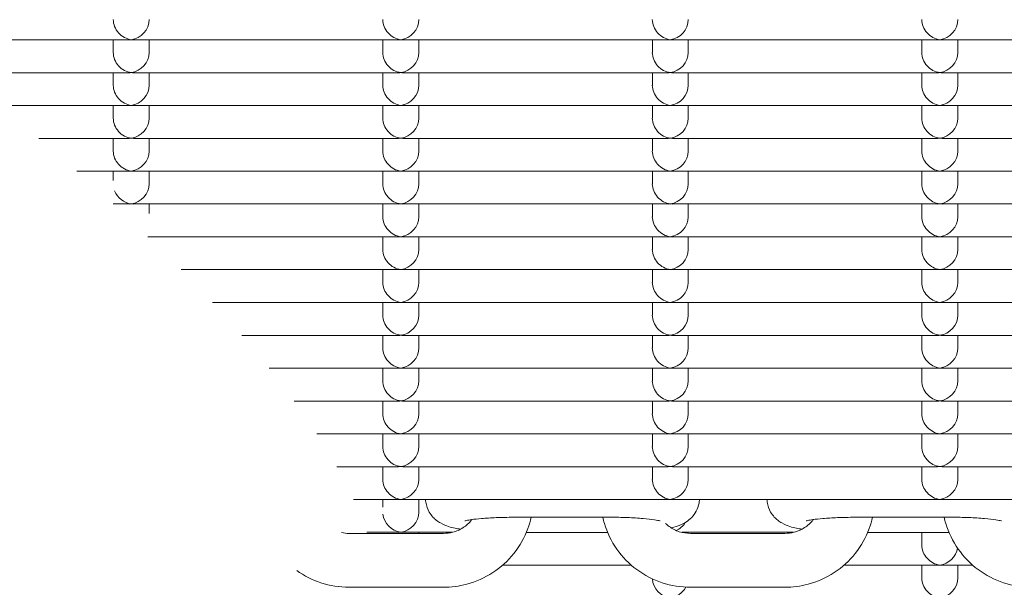
# Model space of a CAD drawing. Units: millimetres. Extents: x -5899 to 6254, y -3372 to 4605.
# Drawn here: x -2835 to -2725, y 2783 to 2846 of the extents above; entities that cross this region are included whole.
import ezdxf

# ---------------------------------------------------------------- set-up
doc = ezdxf.new("R2010")
doc.units = ezdxf.units.MM
doc.layers.add('Toestel 2D', color=7, linetype='Continuous', lineweight=20)

msp = doc.modelspace()

# ---------------------------------------------------------------- linework, layer by layer
at = {"layer": 'Toestel 2D'}
for p, q in [((-2822.52, 2843.58), (-2846.19, 2843.58)), ((-2824.27, 2843.58), (-2824.27, 2842.17)), ((-2792.52, 2843.58), (-2822.03, 2843.58)), ((-2820.27, 2843.58), (-2820.27, 2842.17)), ((-2794.27, 2843.58), (-2794.27, 2842.17)), ((-2762.52, 2843.58), (-2792.03, 2843.58)), ((-2790.27, 2843.58), (-2790.27, 2842.17)), ((-2764.27, 2843.58), (-2764.27, 2842.17)), ((-2732.52, 2843.58), (-2762.03, 2843.58)), ((-2760.27, 2843.58), (-2760.27, 2842.17)), ((-2734.27, 2843.58), (-2734.27, 2842.17)), ((-2702.52, 2843.58), (-2732.03, 2843.58)), ((-2730.27, 2843.58), (-2730.27, 2842.17)), ((-2822.52, 2839.92), (-2841.49, 2839.92)), ((-2824.27, 2839.92), (-2824.27, 2838.51)), ((-2792.52, 2839.92), (-2822.03, 2839.92)), ((-2820.27, 2839.92), (-2820.27, 2838.51)), ((-2794.27, 2839.92), (-2794.27, 2838.51)), ((-2762.52, 2839.92), (-2792.03, 2839.92)), ((-2790.27, 2839.92), (-2790.27, 2838.51)), ((-2764.27, 2839.92), (-2764.27, 2838.51)), ((-2732.52, 2839.92), (-2762.03, 2839.92)), ((-2760.27, 2839.92), (-2760.27, 2838.51)), ((-2734.27, 2839.92), (-2734.27, 2838.51)), ((-2702.52, 2839.92), (-2732.03, 2839.92)), ((-2730.27, 2839.92), (-2730.27, 2838.51)), ((-2822.52, 2836.27), (-2836.94, 2836.27)), ((-2824.27, 2836.27), (-2824.27, 2834.85)), ((-2792.52, 2836.27), (-2822.03, 2836.27)), ((-2820.27, 2836.27), (-2820.27, 2834.85)), ((-2794.27, 2836.27), (-2794.27, 2834.85)), ((-2762.52, 2836.27), (-2792.03, 2836.27)), ((-2790.27, 2836.27), (-2790.27, 2834.85)), ((-2764.27, 2836.27), (-2764.27, 2834.85)), ((-2732.52, 2836.27), (-2762.03, 2836.27)), ((-2760.27, 2836.27), (-2760.27, 2834.85)), ((-2734.27, 2836.27), (-2734.27, 2834.85)), ((-2702.52, 2836.27), (-2732.03, 2836.27)), ((-2730.27, 2836.27), (-2730.27, 2834.85)), ((-2822.52, 2832.61), (-2832.55, 2832.61)), ((-2824.27, 2832.61), (-2824.27, 2831.2)), ((-2792.52, 2832.61), (-2822.03, 2832.61)), ((-2820.27, 2832.61), (-2820.27, 2831.2)), ((-2794.27, 2832.61), (-2794.27, 2831.2)), ((-2762.52, 2832.61), (-2792.03, 2832.61)), ((-2790.27, 2832.61), (-2790.27, 2831.2)), ((-2764.27, 2832.61), (-2764.27, 2831.2)), ((-2732.52, 2832.61), (-2762.03, 2832.61)), ((-2760.27, 2832.61), (-2760.27, 2831.2)), ((-2734.27, 2832.61), (-2734.27, 2831.2)), ((-2702.52, 2832.61), (-2732.03, 2832.61)), ((-2730.27, 2832.61), (-2730.27, 2831.2)), ((-2822.52, 2828.95), (-2828.33, 2828.95)), ((-2824.27, 2828.95), (-2824.27, 2827.9)), ((-2792.52, 2828.95), (-2822.03, 2828.95)), ((-2820.27, 2828.95), (-2820.27, 2827.54)), ((-2794.27, 2828.95), (-2794.27, 2827.54)), ((-2762.52, 2828.95), (-2792.03, 2828.95)), ((-2790.27, 2828.95), (-2790.27, 2827.54)), ((-2764.27, 2828.95), (-2764.27, 2827.54)), ((-2732.52, 2828.95), (-2762.03, 2828.95)), ((-2760.27, 2828.95), (-2760.27, 2827.54)), ((-2734.27, 2828.95), (-2734.27, 2827.54)), ((-2702.52, 2828.95), (-2732.03, 2828.95)), ((-2730.27, 2828.95), (-2730.27, 2827.54)), ((-2822.52, 2825.3), (-2824.28, 2825.3)), ((-2792.52, 2825.3), (-2822.03, 2825.3)), ((-2820.27, 2825.3), (-2820.27, 2824.24)), ((-2794.27, 2825.3), (-2794.27, 2823.88)), ((-2762.52, 2825.3), (-2792.03, 2825.3)), ((-2790.27, 2825.3), (-2790.27, 2823.88)), ((-2764.27, 2825.3), (-2764.27, 2823.88)), ((-2732.52, 2825.3), (-2762.03, 2825.3)), ((-2760.27, 2825.3), (-2760.27, 2823.88)), ((-2734.27, 2825.3), (-2734.27, 2823.88)), ((-2702.52, 2825.3), (-2732.03, 2825.3)), ((-2730.27, 2825.3), (-2730.27, 2823.88)), ((-2792.52, 2821.64), (-2820.41, 2821.64)), ((-2794.27, 2821.64), (-2794.27, 2820.23)), ((-2762.52, 2821.64), (-2792.03, 2821.64)), ((-2790.27, 2821.64), (-2790.27, 2820.23)), ((-2764.27, 2821.64), (-2764.27, 2820.23)), ((-2732.52, 2821.64), (-2762.03, 2821.64)), ((-2760.27, 2821.64), (-2760.27, 2820.23)), ((-2734.27, 2821.64), (-2734.27, 2820.23)), ((-2702.52, 2821.64), (-2732.03, 2821.64)), ((-2730.27, 2821.64), (-2730.27, 2820.23)), ((-2792.52, 2817.99), (-2816.73, 2817.99)), ((-2794.27, 2817.99), (-2794.27, 2816.57)), ((-2762.52, 2817.99), (-2792.03, 2817.99)), ((-2790.27, 2817.99), (-2790.27, 2816.57)), ((-2764.27, 2817.99), (-2764.27, 2816.57)), ((-2732.52, 2817.99), (-2762.03, 2817.99)), ((-2760.27, 2817.99), (-2760.27, 2816.57)), ((-2734.27, 2817.99), (-2734.27, 2816.57)), ((-2702.52, 2817.99), (-2732.03, 2817.99)), ((-2730.27, 2817.99), (-2730.27, 2816.57)), ((-2792.52, 2814.33), (-2813.24, 2814.33)), ((-2794.27, 2814.33), (-2794.27, 2812.92)), ((-2762.52, 2814.33), (-2792.03, 2814.33)), ((-2790.27, 2814.33), (-2790.27, 2812.92)), ((-2764.27, 2814.33), (-2764.27, 2812.92)), ((-2732.52, 2814.33), (-2762.03, 2814.33)), ((-2760.27, 2814.33), (-2760.27, 2812.92)), ((-2734.27, 2814.33), (-2734.27, 2812.92)), ((-2702.52, 2814.33), (-2732.03, 2814.33)), ((-2730.27, 2814.33), (-2730.27, 2812.92)), ((-2792.52, 2810.67), (-2809.97, 2810.67)), ((-2794.27, 2810.67), (-2794.27, 2809.26)), ((-2762.52, 2810.67), (-2792.03, 2810.67)), ((-2790.27, 2810.67), (-2790.27, 2809.26)), ((-2764.27, 2810.67), (-2764.27, 2809.26)), ((-2732.52, 2810.67), (-2762.03, 2810.67)), ((-2760.27, 2810.67), (-2760.27, 2809.26)), ((-2734.27, 2810.67), (-2734.27, 2809.26)), ((-2702.52, 2810.67), (-2732.03, 2810.67)), ((-2730.27, 2810.67), (-2730.27, 2809.26)), ((-2792.52, 2807.02), (-2806.93, 2807.02)), ((-2794.27, 2807.02), (-2794.27, 2805.6)), ((-2762.52, 2807.02), (-2792.03, 2807.02)), ((-2790.27, 2807.02), (-2790.27, 2805.6)), ((-2764.27, 2807.02), (-2764.27, 2805.6)), ((-2732.52, 2807.02), (-2762.03, 2807.02)), ((-2760.27, 2807.02), (-2760.27, 2805.6)), ((-2734.27, 2807.02), (-2734.27, 2805.6)), ((-2702.52, 2807.02), (-2732.03, 2807.02)), ((-2730.27, 2807.02), (-2730.27, 2805.6)), ((-2792.52, 2803.36), (-2804.13, 2803.36)), ((-2794.27, 2803.36), (-2794.27, 2801.95)), ((-2762.52, 2803.36), (-2792.03, 2803.36)), ((-2790.27, 2803.36), (-2790.27, 2801.95)), ((-2764.27, 2803.36), (-2764.27, 2801.95)), ((-2732.52, 2803.36), (-2762.03, 2803.36)), ((-2760.27, 2803.36), (-2760.27, 2801.95)), ((-2734.27, 2803.36), (-2734.27, 2801.95)), ((-2702.52, 2803.36), (-2732.03, 2803.36)), ((-2730.27, 2803.36), (-2730.27, 2801.95)), ((-2792.52, 2799.7), (-2801.61, 2799.7)), ((-2794.27, 2799.7), (-2794.27, 2798.29)), ((-2762.52, 2799.7), (-2792.03, 2799.7)), ((-2790.27, 2799.7), (-2790.27, 2798.29)), ((-2764.27, 2799.7), (-2764.27, 2798.29)), ((-2732.52, 2799.7), (-2762.03, 2799.7)), ((-2760.27, 2799.7), (-2760.27, 2798.29)), ((-2734.27, 2799.7), (-2734.27, 2798.29)), ((-2702.52, 2799.7), (-2732.03, 2799.7)), ((-2730.27, 2799.7), (-2730.27, 2798.29)), ((-2792.52, 2796.05), (-2799.39, 2796.05)), ((-2794.27, 2796.05), (-2794.27, 2794.64)), ((-2762.52, 2796.05), (-2792.03, 2796.05)), ((-2790.27, 2796.05), (-2790.27, 2794.64)), ((-2764.27, 2796.05), (-2764.27, 2794.64)), ((-2732.52, 2796.05), (-2762.03, 2796.05)), ((-2760.27, 2796.05), (-2760.27, 2794.64)), ((-2734.27, 2796.05), (-2734.27, 2794.64)), ((-2702.52, 2796.05), (-2732.03, 2796.05)), ((-2730.27, 2796.05), (-2730.27, 2794.64)), ((-2792.52, 2792.39), (-2797.53, 2792.39)), ((-2794.27, 2792.39), (-2794.27, 2791.54)), ((-2762.52, 2792.39), (-2792.03, 2792.39)), ((-2790.27, 2792.39), (-2790.27, 2790.98)), ((-2732.52, 2792.39), (-2762.03, 2792.39)), ((-2702.52, 2792.39), (-2732.03, 2792.39)), ((-2779.52, 2790.42), (-2769.02, 2790.42)), ((-2741.52, 2790.42), (-2731.02, 2790.42)), ((-2787.52, 2788.62), (-2798.02, 2788.62)), ((-2792.52, 2788.74), (-2796.06, 2788.74)), ((-2786.55, 2788.74), (-2792.03, 2788.74)), ((-2790.27, 2788.74), (-2790.27, 2788.62)), ((-2769.24, 2788.71), (-2778.3, 2788.71)), ((-2748.55, 2788.74), (-2761, 2788.74)), ((-2760.27, 2788.74), (-2760.27, 2788.62)), ((-2749.52, 2788.62), (-2760.02, 2788.62)), ((-2731.24, 2788.71), (-2740.3, 2788.71)), ((-2734.27, 2788.71), (-2734.27, 2787.32)), ((-2766.61, 2785.08), (-2780.94, 2785.08)), ((-2732.52, 2785.08), (-2742.94, 2785.08)), ((-2734.27, 2785.08), (-2734.27, 2783.67)), ((-2728.61, 2785.08), (-2732.03, 2785.08)), ((-2730.27, 2785.08), (-2730.27, 2783.67)), ((-2787.52, 2782.62), (-2798.02, 2782.62)), ((-2749.52, 2782.62), (-2760.02, 2782.62))]:
    msp.add_line(p, q, dxfattribs=at)
for centre, major_axis, start_param, end_param in [((-2822.27, 2845.58), (1.5, -1.5), 3.865904, 5.436701), ((-2822.27, 2845.58), (-1.5, -1.5), 0.846485, 2.417281), ((-2792.27, 2845.58), (1.5, -1.5), 3.865904, 5.436701), ((-2792.27, 2845.58), (-1.5, -1.5), 0.846485, 2.417281), ((-2762.27, 2845.58), (1.5, -1.5), 3.865904, 5.436701), ((-2762.27, 2845.58), (-1.5, -1.5), 0.846485, 2.417281), ((-2732.27, 2845.58), (1.5, -1.5), 3.865904, 5.436701), ((-2732.27, 2845.58), (-1.5, -1.5), 0.846485, 2.417281), ((-2822.27, 2845.58), (1.5, 1.5), 3.865904, 3.988077), ((-2822.27, 2845.58), (-1.5, 1.5), 2.295108, 2.417281), ((-2792.27, 2845.58), (1.5, 1.5), 3.865904, 3.988077), ((-2792.27, 2845.58), (-1.5, 1.5), 2.295108, 2.417281), ((-2762.27, 2845.58), (1.5, 1.5), 3.865904, 3.988077), ((-2762.27, 2845.58), (-1.5, 1.5), 2.295108, 2.417281), ((-2732.27, 2845.58), (1.5, 1.5), 3.865904, 3.988077), ((-2732.27, 2845.58), (-1.5, 1.5), 2.295108, 2.417281), ((-2822.27, 2841.92), (1.5, -1.5), 3.865904, 5.436701), ((-2822.27, 2841.92), (-1.5, -1.5), 0.846485, 2.417281), ((-2792.27, 2841.92), (1.5, -1.5), 3.865904, 5.436701), ((-2792.27, 2841.92), (-1.5, -1.5), 0.846485, 2.417281), ((-2762.27, 2841.92), (1.5, -1.5), 3.865904, 5.436701), ((-2762.27, 2841.92), (-1.5, -1.5), 0.846485, 2.417281), ((-2732.27, 2841.92), (1.5, -1.5), 3.865904, 5.436701), ((-2732.27, 2841.92), (-1.5, -1.5), 0.846485, 2.417281), ((-2822.27, 2841.92), (1.5, 1.5), 3.865904, 3.988077), ((-2822.27, 2841.92), (-1.5, 1.5), 2.295108, 2.417281), ((-2792.27, 2841.92), (1.5, 1.5), 3.865904, 3.988077), ((-2792.27, 2841.92), (-1.5, 1.5), 2.295108, 2.417281), ((-2762.27, 2841.92), (1.5, 1.5), 3.865904, 3.988077), ((-2762.27, 2841.92), (-1.5, 1.5), 2.295108, 2.417281), ((-2732.27, 2841.92), (1.5, 1.5), 3.865904, 3.988077), ((-2732.27, 2841.92), (-1.5, 1.5), 2.295108, 2.417281), ((-2822.27, 2838.27), (1.5, -1.5), 3.865904, 5.436701), ((-2822.27, 2838.27), (-1.5, -1.5), 0.846485, 2.417281), ((-2792.27, 2838.27), (1.5, -1.5), 3.865904, 5.436701), ((-2792.27, 2838.27), (-1.5, -1.5), 0.846485, 2.417281), ((-2762.27, 2838.27), (1.5, -1.5), 3.865904, 5.436701), ((-2762.27, 2838.27), (-1.5, -1.5), 0.846485, 2.417281), ((-2732.27, 2838.27), (1.5, -1.5), 3.865904, 5.436701), ((-2732.27, 2838.27), (-1.5, -1.5), 0.846485, 2.417281), ((-2822.27, 2838.27), (1.5, 1.5), 3.865904, 3.988077), ((-2822.27, 2838.27), (-1.5, 1.5), 2.295108, 2.417281), ((-2792.27, 2838.27), (1.5, 1.5), 3.865904, 3.988077), ((-2792.27, 2838.27), (-1.5, 1.5), 2.295108, 2.417281), ((-2762.27, 2838.27), (1.5, 1.5), 3.865904, 3.988077), ((-2762.27, 2838.27), (-1.5, 1.5), 2.295108, 2.417281), ((-2732.27, 2838.27), (1.5, 1.5), 3.865904, 3.988077), ((-2732.27, 2838.27), (-1.5, 1.5), 2.295108, 2.417281), ((-2822.27, 2834.61), (1.5, -1.5), 3.865904, 5.436701), ((-2822.27, 2834.61), (-1.5, -1.5), 0.846485, 2.417281), ((-2792.27, 2834.61), (1.5, -1.5), 3.865904, 5.436701), ((-2792.27, 2834.61), (-1.5, -1.5), 0.846485, 2.417281), ((-2762.27, 2834.61), (1.5, -1.5), 3.865904, 5.436701), ((-2762.27, 2834.61), (-1.5, -1.5), 0.846485, 2.417281), ((-2732.27, 2834.61), (1.5, -1.5), 3.865904, 5.436701), ((-2732.27, 2834.61), (-1.5, -1.5), 0.846485, 2.417281), ((-2822.27, 2834.61), (1.5, 1.5), 3.865904, 3.988077), ((-2822.27, 2834.61), (-1.5, 1.5), 2.295108, 2.417281), ((-2792.27, 2834.61), (1.5, 1.5), 3.865904, 3.988077), ((-2792.27, 2834.61), (-1.5, 1.5), 2.295108, 2.417281), ((-2762.27, 2834.61), (1.5, 1.5), 3.865904, 3.988077), ((-2762.27, 2834.61), (-1.5, 1.5), 2.295108, 2.417281), ((-2732.27, 2834.61), (1.5, 1.5), 3.865904, 3.988077), ((-2732.27, 2834.61), (-1.5, 1.5), 2.295108, 2.417281), ((-2822.27, 2830.95), (1.5, -1.5), 3.865904, 5.436701), ((-2822.27, 2830.95), (-1.5, -1.5), 0.846485, 2.417281), ((-2792.27, 2830.95), (1.5, -1.5), 3.865904, 5.436701), ((-2792.27, 2830.95), (-1.5, -1.5), 0.846485, 2.417281), ((-2762.27, 2830.95), (1.5, -1.5), 3.865904, 5.436701), ((-2762.27, 2830.95), (-1.5, -1.5), 0.846485, 2.417281), ((-2732.27, 2830.95), (1.5, -1.5), 3.865904, 5.436701), ((-2732.27, 2830.95), (-1.5, -1.5), 0.846485, 2.417281), ((-2822.27, 2830.95), (1.5, 1.5), 3.865904, 3.988077), ((-2822.27, 2830.95), (-1.5, 1.5), 2.295108, 2.417281), ((-2792.27, 2830.95), (1.5, 1.5), 3.865904, 3.988077), ((-2792.27, 2830.95), (-1.5, 1.5), 2.295108, 2.417281), ((-2762.27, 2830.95), (1.5, 1.5), 3.865904, 3.988077), ((-2762.27, 2830.95), (-1.5, 1.5), 2.295108, 2.417281), ((-2732.27, 2830.95), (1.5, 1.5), 3.865904, 3.988077), ((-2732.27, 2830.95), (-1.5, 1.5), 2.295108, 2.417281), ((-2822.27, 2827.3), (-1.5, -1.5), 0.846485, 2.417281), ((-2792.27, 2827.3), (1.5, -1.5), 3.865904, 5.436701), ((-2792.27, 2827.3), (-1.5, -1.5), 0.846485, 2.417281), ((-2762.27, 2827.3), (1.5, -1.5), 3.865904, 5.436701), ((-2762.27, 2827.3), (-1.5, -1.5), 0.846485, 2.417281), ((-2732.27, 2827.3), (1.5, -1.5), 3.865904, 5.436701), ((-2732.27, 2827.3), (-1.5, -1.5), 0.846485, 2.417281), ((-2822.27, 2827.3), (1.5, -1.5), 4.261391, 5.436701), ((-2822.27, 2827.3), (1.5, 1.5), 3.865904, 3.988077), ((-2822.27, 2827.3), (-1.5, 1.5), 2.295108, 2.417281), ((-2792.27, 2827.3), (1.5, 1.5), 3.865904, 3.988077), ((-2792.27, 2827.3), (-1.5, 1.5), 2.295108, 2.417281), ((-2762.27, 2827.3), (1.5, 1.5), 3.865904, 3.988077), ((-2762.27, 2827.3), (-1.5, 1.5), 2.295108, 2.417281), ((-2732.27, 2827.3), (1.5, 1.5), 3.865904, 3.988077), ((-2732.27, 2827.3), (-1.5, 1.5), 2.295108, 2.417281), ((-2792.27, 2823.64), (1.5, -1.5), 3.865904, 5.436701), ((-2792.27, 2823.64), (-1.5, -1.5), 0.846485, 2.417281), ((-2762.27, 2823.64), (1.5, -1.5), 3.865904, 5.436701), ((-2762.27, 2823.64), (-1.5, -1.5), 0.846485, 2.417281), ((-2732.27, 2823.64), (1.5, -1.5), 3.865904, 5.436701), ((-2732.27, 2823.64), (-1.5, -1.5), 0.846485, 2.417281), ((-2792.27, 2823.64), (1.5, 1.5), 3.865904, 3.988077), ((-2792.27, 2823.64), (-1.5, 1.5), 2.295108, 2.417281), ((-2762.27, 2823.64), (1.5, 1.5), 3.865904, 3.988077), ((-2762.27, 2823.64), (-1.5, 1.5), 2.295108, 2.417281), ((-2732.27, 2823.64), (1.5, 1.5), 3.865904, 3.988077), ((-2732.27, 2823.64), (-1.5, 1.5), 2.295108, 2.417281), ((-2792.27, 2819.99), (1.5, -1.5), 3.865904, 5.436701), ((-2792.27, 2819.99), (-1.5, -1.5), 0.846485, 2.417281), ((-2762.27, 2819.99), (1.5, -1.5), 3.865904, 5.436701), ((-2762.27, 2819.99), (-1.5, -1.5), 0.846485, 2.417281), ((-2732.27, 2819.99), (1.5, -1.5), 3.865904, 5.436701), ((-2732.27, 2819.99), (-1.5, -1.5), 0.846485, 2.417281), ((-2792.27, 2819.99), (1.5, 1.5), 3.865904, 3.988077), ((-2792.27, 2819.99), (-1.5, 1.5), 2.295108, 2.417281), ((-2762.27, 2819.99), (1.5, 1.5), 3.865904, 3.988077), ((-2762.27, 2819.99), (-1.5, 1.5), 2.295108, 2.417281), ((-2732.27, 2819.99), (1.5, 1.5), 3.865904, 3.988077), ((-2732.27, 2819.99), (-1.5, 1.5), 2.295108, 2.417281), ((-2792.27, 2816.33), (1.5, -1.5), 3.865904, 5.436701), ((-2792.27, 2816.33), (-1.5, -1.5), 0.846485, 2.417281), ((-2762.27, 2816.33), (1.5, -1.5), 3.865904, 5.436701), ((-2762.27, 2816.33), (-1.5, -1.5), 0.846485, 2.417281), ((-2732.27, 2816.33), (1.5, -1.5), 3.865904, 5.436701), ((-2732.27, 2816.33), (-1.5, -1.5), 0.846485, 2.417281), ((-2792.27, 2816.33), (1.5, 1.5), 3.865904, 3.988077), ((-2792.27, 2816.33), (-1.5, 1.5), 2.295108, 2.417281), ((-2762.27, 2816.33), (1.5, 1.5), 3.865904, 3.988077), ((-2762.27, 2816.33), (-1.5, 1.5), 2.295108, 2.417281), ((-2732.27, 2816.33), (1.5, 1.5), 3.865904, 3.988077), ((-2732.27, 2816.33), (-1.5, 1.5), 2.295108, 2.417281), ((-2792.27, 2812.67), (1.5, -1.5), 3.865904, 5.436701), ((-2792.27, 2812.67), (-1.5, -1.5), 0.846485, 2.417281), ((-2762.27, 2812.67), (1.5, -1.5), 3.865904, 5.436701), ((-2762.27, 2812.67), (-1.5, -1.5), 0.846485, 2.417281), ((-2732.27, 2812.67), (1.5, -1.5), 3.865904, 5.436701), ((-2732.27, 2812.67), (-1.5, -1.5), 0.846485, 2.417281), ((-2792.27, 2812.67), (1.5, 1.5), 3.865904, 3.988077), ((-2792.27, 2812.67), (-1.5, 1.5), 2.295108, 2.417281), ((-2762.27, 2812.67), (1.5, 1.5), 3.865904, 3.988077), ((-2762.27, 2812.67), (-1.5, 1.5), 2.295108, 2.417281), ((-2732.27, 2812.67), (1.5, 1.5), 3.865904, 3.988077), ((-2732.27, 2812.67), (-1.5, 1.5), 2.295108, 2.417281), ((-2792.27, 2809.02), (1.5, -1.5), 3.865904, 5.436701), ((-2792.27, 2809.02), (-1.5, -1.5), 0.846485, 2.417281), ((-2762.27, 2809.02), (1.5, -1.5), 3.865904, 5.436701), ((-2762.27, 2809.02), (-1.5, -1.5), 0.846485, 2.417281), ((-2732.27, 2809.02), (1.5, -1.5), 3.865904, 5.436701), ((-2732.27, 2809.02), (-1.5, -1.5), 0.846485, 2.417281), ((-2792.27, 2809.02), (1.5, 1.5), 3.865904, 3.988077), ((-2792.27, 2809.02), (-1.5, 1.5), 2.295108, 2.417281), ((-2762.27, 2809.02), (1.5, 1.5), 3.865904, 3.988077), ((-2762.27, 2809.02), (-1.5, 1.5), 2.295108, 2.417281), ((-2732.27, 2809.02), (1.5, 1.5), 3.865904, 3.988077), ((-2732.27, 2809.02), (-1.5, 1.5), 2.295108, 2.417281), ((-2792.27, 2805.36), (1.5, -1.5), 3.865904, 5.436701), ((-2792.27, 2805.36), (-1.5, -1.5), 0.846485, 2.417281), ((-2762.27, 2805.36), (1.5, -1.5), 3.865904, 5.436701), ((-2762.27, 2805.36), (-1.5, -1.5), 0.846485, 2.417281), ((-2732.27, 2805.36), (1.5, -1.5), 3.865904, 5.436701), ((-2732.27, 2805.36), (-1.5, -1.5), 0.846485, 2.417281), ((-2792.27, 2805.36), (1.5, 1.5), 3.865904, 3.988077), ((-2792.27, 2805.36), (-1.5, 1.5), 2.295108, 2.417281), ((-2762.27, 2805.36), (1.5, 1.5), 3.865904, 3.988077), ((-2762.27, 2805.36), (-1.5, 1.5), 2.295108, 2.417281), ((-2732.27, 2805.36), (1.5, 1.5), 3.865904, 3.988077), ((-2732.27, 2805.36), (-1.5, 1.5), 2.295108, 2.417281), ((-2792.27, 2801.7), (1.5, -1.5), 3.865904, 5.436701), ((-2792.27, 2801.7), (-1.5, -1.5), 0.846485, 2.417281), ((-2762.27, 2801.7), (1.5, -1.5), 3.865904, 5.436701), ((-2762.27, 2801.7), (-1.5, -1.5), 0.846485, 2.417281), ((-2732.27, 2801.7), (1.5, -1.5), 3.865904, 5.436701), ((-2732.27, 2801.7), (-1.5, -1.5), 0.846485, 2.417281), ((-2792.27, 2801.7), (1.5, 1.5), 3.865904, 3.988077), ((-2792.27, 2801.7), (-1.5, 1.5), 2.295108, 2.417281), ((-2762.27, 2801.7), (1.5, 1.5), 3.865904, 3.988077), ((-2762.27, 2801.7), (-1.5, 1.5), 2.295108, 2.417281), ((-2732.27, 2801.7), (1.5, 1.5), 3.865904, 3.988077), ((-2732.27, 2801.7), (-1.5, 1.5), 2.295108, 2.417281), ((-2792.27, 2798.05), (1.5, -1.5), 3.865904, 5.436701), ((-2792.27, 2798.05), (-1.5, -1.5), 0.846485, 2.417281), ((-2762.27, 2798.05), (1.5, -1.5), 3.865904, 5.436701), ((-2762.27, 2798.05), (-1.5, -1.5), 0.846485, 2.417281), ((-2732.27, 2798.05), (1.5, -1.5), 3.865904, 5.436701), ((-2732.27, 2798.05), (-1.5, -1.5), 0.846485, 2.417281), ((-2792.27, 2798.05), (1.5, 1.5), 3.865904, 3.988077), ((-2792.27, 2798.05), (-1.5, 1.5), 2.295108, 2.417281), ((-2762.27, 2798.05), (1.5, 1.5), 3.865904, 3.988077), ((-2762.27, 2798.05), (-1.5, 1.5), 2.295108, 2.417281), ((-2732.27, 2798.05), (1.5, 1.5), 3.865904, 3.988077), ((-2732.27, 2798.05), (-1.5, 1.5), 2.295108, 2.417281), ((-2792.27, 2794.39), (1.5, -1.5), 3.865904, 5.436701), ((-2792.27, 2794.39), (-1.5, -1.5), 0.846485, 2.417281), ((-2762.27, 2794.39), (1.5, -1.5), 3.865904, 5.436701), ((-2762.27, 2794.39), (-1.5, -1.5), 0.846485, 2.417281), ((-2732.27, 2794.39), (1.5, -1.5), 3.865904, 5.436701), ((-2732.27, 2794.39), (-1.5, -1.5), 0.846485, 2.417281), ((-2792.27, 2794.39), (1.5, 1.5), 3.865904, 3.988077), ((-2792.27, 2794.39), (-1.5, 1.5), 2.295108, 2.417281), ((-2762.27, 2794.39), (1.5, 1.5), 3.865904, 3.988077), ((-2762.27, 2794.39), (-1.5, 1.5), 2.295108, 2.417281), ((-2732.27, 2794.39), (1.5, 1.5), 3.865904, 3.988077), ((-2732.27, 2794.39), (-1.5, 1.5), 2.295108, 2.417281), ((-2792.27, 2790.74), (1.5, -1.5), 3.974388, 5.436701), ((-2792.27, 2790.74), (-1.5, -1.5), 0.846485, 2.417281), ((-2762.27, 2790.74), (-1.5, -1.5), 1.182189, 1.82074), ((-2792.27, 2790.74), (1.5, 1.5), 3.865904, 3.988077), ((-2792.27, 2790.74), (-1.5, 1.5), 2.295108, 2.417281), ((-2732.27, 2787.08), (1.5, -1.5), 3.865904, 5.436701), ((-2732.27, 2787.08), (-1.5, -1.5), 0.846485, 2.247271), ((-2732.27, 2787.08), (1.5, 1.5), 3.865904, 3.988077), ((-2732.27, 2787.08), (-1.5, 1.5), 2.295108, 2.417281), ((-2762.27, 2783.42), (1.5, -1.5), 3.920991, 5.436701), ((-2762.27, 2783.42), (-1.5, -1.5), 0.846485, 1.886908), ((-2732.27, 2783.42), (1.5, -1.5), 3.865904, 5.436701), ((-2732.27, 2783.42), (-1.5, -1.5), 0.846485, 2.417281)]:
    msp.add_ellipse(centre, major_axis=major_axis, ratio=0.884725, start_param=start_param, end_param=end_param, dxfattribs=at)
for points, knots in [([(-2785.62, 2789.09), (-2785.82, 2789.13), (-2786.02, 2789.16), (-2786.72, 2789.31), (-2787.13, 2789.37), (-2788, 2789.86), (-2788.15, 2789.96), (-2788.55, 2790.28), (-2788.84, 2790.54), (-2789.27, 2791.29), (-2789.42, 2791.67), (-2789.5, 2792.19), (-2789.51, 2792.29), (-2789.52, 2792.39)], [2.5006075, 2.5006075, 2.5006075, 2.5006075, 2.6185314, 2.6185314, 2.9326907, 2.9326907, 2.9900349, 2.9900349, 3.0709535, 3.0709535, 3.1229513, 3.1229513, 3.1348311, 3.1348311, 3.1348311, 3.1348311]), ([(-2759.03, 2792.39), (-2759.04, 2792.26), (-2759.05, 2792.13), (-2759.14, 2791.66), (-2759.25, 2791.36), (-2759.54, 2790.81), (-2759.72, 2790.58), (-2760.11, 2790.18), (-2760.3, 2790.03), (-2760.72, 2789.75), (-2760.93, 2789.65), (-2761.49, 2789.41), (-2761.79, 2789.33), (-2762.13, 2789.25), (-2762.16, 2789.24), (-2762.18, 2789.24)], [6.2899468, 6.2899468, 6.2899468, 6.2899468, 6.3058422, 6.3058422, 6.3475546, 6.3475546, 6.3977454, 6.3977454, 6.4643132, 6.4643132, 6.560034, 6.560034, 6.7584659, 6.7584659, 6.773058, 6.773058, 6.773058, 6.773058]), ([(-2747.62, 2789.09), (-2747.82, 2789.13), (-2748.02, 2789.16), (-2748.72, 2789.31), (-2749.13, 2789.37), (-2750, 2789.86), (-2750.15, 2789.96), (-2750.55, 2790.28), (-2750.84, 2790.54), (-2751.27, 2791.29), (-2751.42, 2791.67), (-2751.5, 2792.19), (-2751.51, 2792.29), (-2751.52, 2792.39)], [2.5006075, 2.5006075, 2.5006075, 2.5006075, 2.6185314, 2.6185314, 2.9326907, 2.9326907, 2.9900349, 2.9900349, 3.0709535, 3.0709535, 3.1229513, 3.1229513, 3.1348311, 3.1348311, 3.1348311, 3.1348311]), ([(-2777.76, 2790.42), (-2777.85, 2789.99), (-2777.98, 2789.57), (-2778.49, 2788.16), (-2779.02, 2787.22), (-2780.34, 2785.56), (-2781.14, 2784.84), (-2782.92, 2783.67), (-2783.9, 2783.23), (-2785.78, 2782.73), (-2786.65, 2782.62), (-2787.52, 2782.62)], [6.500238, 6.500238, 6.500238, 6.500238, 6.632273, 6.632273, 6.95134, 6.95134, 7.271066, 7.271066, 7.591554, 7.591554, 7.853982, 7.853982, 7.853982, 7.853982]), ([(-2785.15, 2790.01), (-2785.15, 2790.01), (-2785.15, 2790.01), (-2785.12, 2790.02), (-2785.05, 2790.04), (-2784.82, 2790.09), (-2784.63, 2790.12), (-2784.09, 2790.2), (-2783.71, 2790.24), (-2782.79, 2790.32), (-2782.24, 2790.35), (-2781.04, 2790.4), (-2780.38, 2790.41), (-2779.65, 2790.42), (-2779.59, 2790.42), (-2779.52, 2790.42)], [3.505608, 3.505608, 3.505608, 3.505608, 3.539703, 3.539703, 3.668403, 3.668403, 3.855446, 3.855446, 4.101433, 4.101433, 4.384266, 4.384266, 4.683124, 4.683124, 4.712389, 4.712389, 4.712389, 4.712389]), ([(-2760.02, 2782.62), (-2761.09, 2782.62), (-2762.16, 2782.79), (-2764.19, 2783.46), (-2765.15, 2783.96), (-2766.86, 2785.23), (-2767.61, 2786), (-2768.83, 2787.74), (-2769.3, 2788.71), (-2769.68, 2789.95), (-2769.74, 2790.19), (-2769.79, 2790.42)], [1.570796, 1.570796, 1.570796, 1.570796, 1.89201, 1.89201, 2.212986, 2.212986, 2.533339, 2.533339, 2.852925, 2.852925, 2.92454, 2.92454, 2.92454, 2.92454]), ([(-2769.02, 2790.42), (-2768.35, 2790.42), (-2767.68, 2790.41), (-2766.42, 2790.36), (-2765.83, 2790.32), (-2764.81, 2790.24), (-2764.38, 2790.19), (-2763.76, 2790.09), (-2763.55, 2790.05), (-2763.42, 2790.02), (-2763.4, 2790.01), (-2763.4, 2790.01), (-2763.4, 2790.01), (-2763.4, 2790.01)], [4.712389, 4.712389, 4.712389, 4.712389, 5.015905, 5.015905, 5.315491, 5.315491, 5.599034, 5.599034, 5.837895, 5.837895, 5.913399, 5.913399, 5.91917, 5.91917, 5.91917, 5.91917]), ([(-2739.76, 2790.42), (-2739.85, 2789.99), (-2739.98, 2789.57), (-2740.49, 2788.16), (-2741.02, 2787.22), (-2742.34, 2785.56), (-2743.14, 2784.84), (-2744.92, 2783.67), (-2745.9, 2783.23), (-2747.78, 2782.73), (-2748.65, 2782.62), (-2749.52, 2782.62)], [6.500238, 6.500238, 6.500238, 6.500238, 6.632273, 6.632273, 6.95134, 6.95134, 7.271066, 7.271066, 7.591554, 7.591554, 7.853982, 7.853982, 7.853982, 7.853982]), ([(-2747.15, 2790.01), (-2747.15, 2790.01), (-2747.15, 2790.01), (-2747.12, 2790.02), (-2747.05, 2790.04), (-2746.82, 2790.09), (-2746.63, 2790.12), (-2746.09, 2790.2), (-2745.71, 2790.24), (-2744.79, 2790.32), (-2744.24, 2790.35), (-2743.04, 2790.4), (-2742.38, 2790.41), (-2741.65, 2790.42), (-2741.59, 2790.42), (-2741.52, 2790.42)], [3.505608, 3.505608, 3.505608, 3.505608, 3.539703, 3.539703, 3.668403, 3.668403, 3.855446, 3.855446, 4.101433, 4.101433, 4.384266, 4.384266, 4.683124, 4.683124, 4.712389, 4.712389, 4.712389, 4.712389]), ([(-2722.02, 2782.62), (-2723.09, 2782.62), (-2724.16, 2782.79), (-2726.19, 2783.46), (-2727.15, 2783.96), (-2728.86, 2785.23), (-2729.61, 2786), (-2730.83, 2787.74), (-2731.3, 2788.71), (-2731.68, 2789.95), (-2731.74, 2790.19), (-2731.79, 2790.42)], [1.570796, 1.570796, 1.570796, 1.570796, 1.89201, 1.89201, 2.212986, 2.212986, 2.533339, 2.533339, 2.852925, 2.852925, 2.92454, 2.92454, 2.92454, 2.92454]), ([(-2731.02, 2790.42), (-2730.35, 2790.42), (-2729.68, 2790.41), (-2728.42, 2790.36), (-2727.83, 2790.32), (-2726.81, 2790.24), (-2726.38, 2790.19), (-2725.76, 2790.09), (-2725.55, 2790.05), (-2725.42, 2790.02), (-2725.4, 2790.01), (-2725.4, 2790.01), (-2725.4, 2790.01), (-2725.4, 2790.01)], [4.712389, 4.712389, 4.712389, 4.712389, 5.015905, 5.015905, 5.315491, 5.315491, 5.599034, 5.599034, 5.837895, 5.837895, 5.913399, 5.913399, 5.91917, 5.91917, 5.91917, 5.91917]), ([(-2784.35, 2790.16), (-2784.36, 2790.14), (-2784.38, 2790.13), (-2784.66, 2789.78), (-2784.98, 2789.49), (-2785.69, 2789.03), (-2786.08, 2788.86), (-2786.83, 2788.66), (-2787.18, 2788.62), (-2787.52, 2788.62)], [6.941312, 6.941312, 6.941312, 6.941312, 6.9566982, 6.9566982, 7.2777046, 7.2777046, 7.5956852, 7.5956852, 7.8539816, 7.8539816, 7.8539816, 7.8539816]), ([(-2760.02, 2788.62), (-2760.45, 2788.62), (-2760.87, 2788.68), (-2761.67, 2788.94), (-2762.05, 2789.14), (-2762.53, 2789.49), (-2762.67, 2789.6), (-2762.8, 2789.72)], [1.5707963, 1.5707963, 1.5707963, 1.5707963, 1.8860821, 1.8860821, 2.2022236, 2.2022236, 2.3334089, 2.3334089, 2.3334089, 2.3334089]), ([(-2746.35, 2790.16), (-2746.36, 2790.14), (-2746.38, 2790.13), (-2746.66, 2789.78), (-2746.98, 2789.49), (-2747.69, 2789.03), (-2748.08, 2788.86), (-2748.83, 2788.66), (-2749.18, 2788.62), (-2749.52, 2788.62)], [6.941312, 6.941312, 6.941312, 6.941312, 6.9566982, 6.9566982, 7.2777046, 7.2777046, 7.5956852, 7.5956852, 7.8539816, 7.8539816, 7.8539816, 7.8539816]), ([(-2798.02, 2782.62), (-2799.09, 2782.62), (-2800.16, 2782.79), (-2802.13, 2783.44), (-2803.03, 2783.89), (-2803.84, 2784.48)], [1.5707963, 1.5707963, 1.5707963, 1.5707963, 1.8920099, 1.8920099, 2.1932026, 2.1932026, 2.1932026, 2.1932026])]:
    msp.add_open_spline(points, degree=3, knots=knots, dxfattribs=at)
msp.add_open_spline([(-2798.02, 2788.62), (-2798.31, 2788.62), (-2798.59, 2788.65), (-2798.87, 2788.71)], degree=3, dxfattribs=at)

doc.saveas('drawing.dxf')
